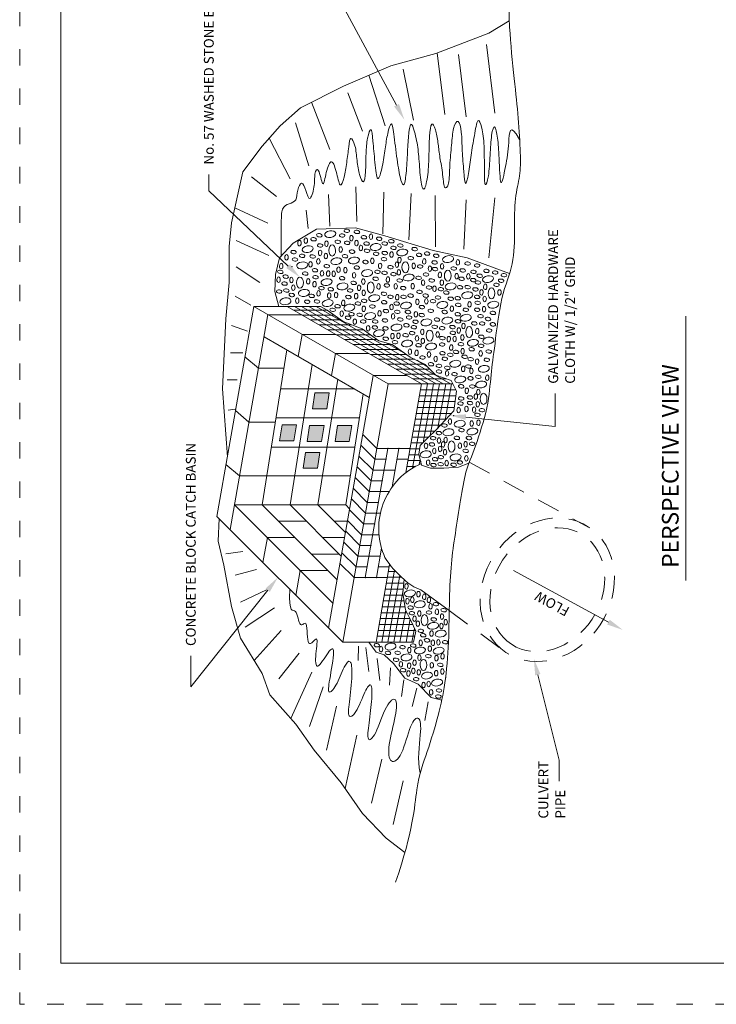
# Model space of a CAD drawing. Extents: x 0 to 8.5, y 0 to 11.
# Drawn here: x 0 to 4.2, y 0 to 6 of the extents above; entities that cross this region are included whole.
import ezdxf

# ---------------------------------------------------------------- set-up
doc = ezdxf.new("R2010")
doc.units = 0
doc.header["$MEASUREMENT"] = 0
doc.linetypes.add('DGN Style 1', pattern=[0.139859, 0, -0.139859])
doc.linetypes.add('DGN Style 2', pattern=[0.233098, 0.139859, -0.093239])
for name, color, linetype, lineweight in [('BLOCK', 7, 'Continuous', 0), ('DIM', 7, 'Continuous', 0), ('GROUND', 7, 'Continuous', 0), ('PAVE', 7, 'Continuous', 0), ('SHEET BORDER', 7, 'Continuous', 40), ('SHEET TRIM BORDER', 7, 'DGN Style 1', 0), ('TTEXT', 7, 'Continuous', 0), ('WATER', 7, 'Continuous', 0)]:
    doc.layers.add(name, color=color, linetype=linetype, lineweight=lineweight)
doc.styles.add('Style-Arial', font='arial.ttf')

msp = doc.modelspace()

# ---------------------------------------------------------------- linework, layer by layer
at = {"layer": 'BLOCK', "color": 7, "linetype": 'Continuous', "lineweight": 0}
for p, q in [((1.5159, 4.206), (1.7209, 4.206)), ((1.6319, 4.258), (2.4519, 3.785)), ((1.6759, 4.258), (2.4949, 3.785)), ((1.7199, 4.258), (2.5399, 3.785)), ((1.7639, 4.258), (2.5839, 3.785)), ((1.8079, 4.258), (2.6289, 3.785)), ((1.7229, 4.087), (1.6989, 3.953)), ((1.7229, 4.087), (1.9269, 4.087)), ((2.2399, 4.034), (2.3529, 3.969)), ((1.6299, 3.993), (1.4799, 3.047)), ((1.9259, 3.97), (1.9029, 3.836)), ((1.9259, 3.97), (2.1309, 3.97)), ((1.3739, 3.95), (1.4569, 3.88)), ((2.4229, 3.929), (2.4829, 3.894)), ((1.4569, 3.88), (1.6119, 3.88)), ((1.7849, 3.904), (1.6499, 3.047)), ((1.9409, 3.814), (1.8199, 3.047)), ((2.3599, 3.837), (2.1569, 3.837)), ((2.4519, 3.785), (2.3559, 3.244)), ((2.4879, 3.785), (2.3969, 3.271)), ((2.5249, 3.785), (2.4609, 3.426)), ((2.5609, 3.785), (2.5049, 3.47)), ((2.5989, 3.785), (2.5509, 3.517)), ((2.6349, 3.785), (2.5949, 3.563)), ((1.5919, 3.754), (1.7619, 3.754)), ((1.7619, 3.754), (1.9309, 3.754)), ((1.9309, 3.754), (2.0449, 3.754)), ((2.0959, 3.724), (1.9889, 3.047)), ((1.3159, 3.622), (1.3989, 3.552)), ((1.3989, 3.552), (1.5599, 3.552)), ((1.5639, 3.577), (1.7339, 3.577)), ((1.7339, 3.577), (1.9029, 3.577)), ((1.9029, 3.577), (2.0729, 3.577)), ((2.1789, 3.391), (2.0929, 3.476)), ((1.5359, 3.4), (1.7059, 3.4)), ((1.7059, 3.4), (1.8759, 3.4)), ((1.8759, 3.4), (2.0449, 3.4)), ((1.8759, 3.4), (2.0449, 3.4)), ((2.1669, 3.325), (2.0819, 3.411)), ((2.1079, 2.603), (2.2469, 3.391)), ((2.1789, 3.391), (2.3819, 3.391)), ((2.2729, 3.157), (2.3139, 3.391)), ((2.1559, 3.259), (2.0699, 3.345)), ((2.2349, 3.325), (2.1669, 3.325)), ((2.3709, 3.325), (2.3029, 3.325)), ((2.4439, 3.324), (2.4379, 3.293)), ((1.2579, 3.294), (1.3419, 3.224)), ((2.1439, 3.194), (2.0579, 3.279)), ((2.2909, 3.259), (2.1559, 3.259)), ((1.3419, 3.224), (1.5109, 3.224)), ((1.5079, 3.224), (1.6779, 3.224)), ((1.6779, 3.224), (1.8479, 3.224)), ((1.8479, 3.224), (2.0169, 3.224)), ((2.1329, 3.128), (2.0469, 3.214)), ((2.2119, 3.194), (2.1439, 3.194)), ((2.1209, 3.062), (2.0349, 3.148)), ((2.2539, 3.128), (2.1329, 3.128)), ((2.1099, 2.997), (2.0239, 3.083)), ((1.4799, 3.047), (1.9369, 2.59)), ((1.6499, 3.047), (1.9619, 2.735)), ((1.8199, 3.047), (1.9879, 2.879)), ((1.9889, 3.047), (2.0129, 3.023)), ((2.0979, 2.931), (2.0119, 3.017)), ((2.1889, 3.062), (2.1209, 3.062)), ((1.5799, 2.947), (1.7499, 2.947)), ((1.9199, 2.947), (1.9999, 2.947)), ((2.0859, 2.865), (2.0009, 2.951)), ((2.1099, 2.997), (2.2009, 2.997)), ((2.0749, 2.8), (1.9889, 2.886)), ((2.1659, 2.931), (2.0979, 2.931)), ((1.5109, 2.847), (1.4839, 2.695)), ((1.5109, 2.847), (1.6809, 2.847)), ((1.8499, 2.847), (1.9819, 2.847)), ((2.1919, 2.865), (2.0859, 2.865)), ((2.0629, 2.734), (1.9769, 2.82)), ((2.1429, 2.8), (2.0749, 2.8)), ((2.1759, 2.603), (2.2069, 2.782)), ((1.7809, 2.747), (1.9499, 2.747)), ((2.0519, 2.668), (1.9659, 2.754)), ((2.1989, 2.734), (2.0629, 2.734)), ((1.7109, 2.646), (1.6839, 2.495)), ((1.7109, 2.646), (1.8809, 2.646)), ((2.0399, 2.603), (1.9539, 2.689)), ((2.1189, 2.668), (2.0519, 2.668)), ((2.2569, 2.683), (2.1739, 2.209)), ((2.2549, 2.668), (2.1869, 2.668)), ((2.2869, 2.648), (2.2099, 2.209)), ((2.0399, 2.603), (2.2429, 2.603)), ((2.3189, 2.616), (2.2469, 2.209)), ((2.3399, 2.529), (2.2829, 2.209)), ((2.4469, 2.529), (2.6199, 2.403)), ((2.3549, 2.405), (2.3199, 2.209)), ((2.3819, 2.352), (2.3569, 2.209)), ((2.4079, 2.293), (2.3929, 2.209))]:
    msp.add_line(p, q, dxfattribs=at)
at = {"layer": 'BLOCK', "color": 7, "linetype": 'DGN Style 2', "lineweight": 0}
for p, q in [((2.7429, 3.307), (3.4539, 2.919)), ((2.6199, 2.403), (2.9619, 2.15))]:
    msp.add_line(p, q, dxfattribs=at)
at = {"layer": 'BLOCK', "color": 7, "linetype": 'Continuous', "lineweight": 0, "flags": 128}
for points in [[(1.7859, 3.633), (1.8729, 3.633), (1.8889, 3.73), (1.8009, 3.73), (1.7859, 3.633)], [(1.5859, 3.438), (1.6729, 3.438), (1.6889, 3.535), (1.6009, 3.535), (1.5859, 3.438)], [(1.7539, 3.434), (1.8419, 3.434), (1.8569, 3.531), (1.7689, 3.531), (1.7539, 3.434)], [(1.9239, 3.434), (2.0109, 3.434), (2.0269, 3.531), (1.9389, 3.531), (1.9239, 3.434)], [(1.7289, 3.27), (1.8169, 3.27), (1.8319, 3.367), (1.7439, 3.367), (1.7289, 3.27)]]:
    msp.add_lwpolyline(points, dxfattribs=at)
msp.add_lwpolyline([(2.4503, 3.298, 0.032048), (2.4062, 3.2768, 0.095448), (2.2881, 3.1768, 0.091768), (2.2117, 3.0353, 0.091768), (2.191, 2.8759, 0.095448), (2.2284, 2.7257, 0.087151), (2.346, 2.5925, 0.130533), (2.4465, 2.5293, 0.000346), (2.447, 2.5292)], format="xyb", dxfattribs=at)
at = {"layer": 'BLOCK', "color": 7, "linetype": 'DGN Style 2', "lineweight": 0}
for major_axis, ratio in [((-0.2523, -0.3827), 0.844098), ((-0.2193, -0.3326), 0.820617)]:
    msp.add_ellipse((3.2189, 2.529), major_axis=major_axis, ratio=ratio, dxfattribs=at)
at = {"layer": 'BLOCK', "color": 7, "linetype": 'Continuous', "lineweight": 0}
for p in [(1.4569, 3.88), (1.3989, 3.552), (2.1789, 3.391), (2.2469, 3.391), (2.3139, 3.391), (2.2349, 3.325), (2.2239, 3.259), (1.3419, 3.224), (2.2119, 3.194), (2.1999, 3.128), (2.1889, 3.062), (2.1099, 2.997), (2.1769, 2.997), (2.1659, 2.931), (1.5109, 2.847), (2.1539, 2.865), (2.1429, 2.8), (2.1309, 2.734), (1.7109, 2.646), (2.1189, 2.668), (2.0399, 2.603), (2.1079, 2.603), (2.1759, 2.603)]:
    msp.add_point(p, dxfattribs=at)
for points in [[(1.7859, 3.633), (1.8009, 3.73), (1.8729, 3.633), (1.8889, 3.73)], [(1.5859, 3.438), (1.6009, 3.535), (1.6729, 3.438), (1.6889, 3.535)], [(1.9239, 3.434), (1.9389, 3.531), (2.0109, 3.434), (2.0269, 3.531)], [(1.7289, 3.27), (1.7439, 3.367), (1.8169, 3.27), (1.8319, 3.367)]]:
    msp.add_solid(points, dxfattribs=at)
at = {"layer": 'BLOCK', "color": 7, "linetype": 'Continuous', "lineweight": 0, "extrusion": (0, 0, -1)}
msp.add_solid([(-1.7539, 3.434), (-1.7689, 3.531), (-1.8419, 3.434), (-1.8569, 3.531)], dxfattribs=at)
at = {"layer": 'DIM', "color": 7, "linetype": 'Continuous', "lineweight": 0}
for p, q in [((2.8489, 5.856), (2.8979, 5.436)), ((2.5479, 5.804), (2.5939, 5.429)), ((2.6769, 5.794), (2.7249, 5.415)), ((2.1299, 5.668), (2.2299, 5.36)), ((2.3399, 5.705), (2.4019, 5.395)), ((2.0019, 5.56), (2.0919, 5.326)), ((1.7809, 5.504), (1.8919, 5.216)), ((1.6819, 5.377), (1.7639, 5.115)), ((1.5219, 5.285), (1.6509, 5.036)), ((1.4149, 5.048), (1.5659, 4.928)), ((2.0569, 4.775), (2.0499, 4.988)), ((1.8919, 4.747), (1.8849, 4.94)), ((2.2149, 4.7), (2.2209, 4.955)), ((2.3739, 4.664), (2.3879, 4.947)), ((2.5359, 4.622), (2.5349, 4.934)), ((2.7099, 4.607), (2.7239, 4.907)), ((2.8629, 4.554), (2.8979, 4.92)), ((1.3129, 4.859), (1.5129, 4.766)), ((1.7609, 4.733), (1.7469, 4.844)), ((1.3209, 4.659), (1.5199, 4.569)), ((1.3209, 4.499), (1.4649, 4.403)), ((1.3139, 4.32), (1.4099, 4.265)), ((1.2929, 4.141), (1.3889, 4.106)), ((1.2859, 3.975), (1.3619, 3.975)), ((1.2649, 3.81), (1.3269, 3.81)), ((1.2719, 3.624), (1.3139, 3.631)), ((1.3619, 2.763), (1.2579, 2.749)), ((1.4439, 2.653), (1.3139, 2.618)), ((1.5059, 2.529), (1.3479, 2.453)), ((1.5549, 2.418), (1.3749, 2.301)), ((1.5959, 2.281), (1.4309, 2.097)), ((2.0649, 2.097), (2.0669, 2.184)), ((2.1299, 2.031), (2.1109, 2.177)), ((1.7059, 2.143), (1.5819, 1.985)), ((2.1979, 1.976), (2.1809, 2.109)), ((2.2559, 1.947), (2.2629, 2.053)), ((1.7819, 2.026), (1.6539, 1.744)), ((1.8509, 1.936), (1.7679, 1.695)), ((2.3289, 1.877), (2.3439, 1.979)), ((2.3939, 1.816), (2.4229, 1.928)), ((1.9329, 1.819), (1.8709, 1.551)), ((2.4709, 1.731), (2.4929, 1.845)), ((2.0559, 1.641), (1.9849, 1.316)), ((2.2089, 1.495), (2.1469, 1.227)), ((2.3399, 1.364), (2.2779, 1.096))]:
    msp.add_line(p, q, dxfattribs=at)
at = {"layer": 'DIM', "color": 7, "linetype": 'Continuous', "lineweight": 0, "flags": 128}
for points in [[(1.2669, 3.34), (1.2379, 3.755), (1.2579, 4.182), (1.2789, 4.403), (1.2789, 4.623), (1.2929, 4.768), (1.3619, 5.078), (1.4789, 5.236), (1.5889, 5.36), (1.7129, 5.47), (1.9749, 5.601), (2.2639, 5.726), (2.5389, 5.801), (2.8629, 5.925), (2.9869, 6.001)], [(1.5819, 4.258), (1.5569, 4.349), (1.5609, 4.452), (1.5859, 4.554), (1.6679, 4.644), (1.8109, 4.729), (2.0479, 4.738), (2.2279, 4.689), (2.5219, 4.599), (2.7299, 4.554), (2.9889, 4.458)], [(2.7409, 3.302), (2.6769, 3.278), (2.5869, 3.27), (2.5059, 3.27), (2.4519, 3.29)], [(2.3499, 0.927), (2.2359, 1.013), (2.0919, 1.165), (1.9609, 1.351), (1.7959, 1.551), (1.6849, 1.709), (1.5269, 1.888), (1.4789, 2.019), (1.3479, 2.233), (1.2929, 2.426), (1.2449, 2.68), (1.2099, 2.825), (1.2169, 2.963)], [(2.5749, 1.855), (2.5099, 1.871), (2.4319, 1.953), (2.3499, 1.989), (2.2809, 2.08), (2.2229, 2.133), (2.1739, 2.149), (2.1299, 2.209)]]:
    msp.add_lwpolyline(points, dxfattribs=at)
at = {"layer": 'DIM', "color": 7, "linetype": 'Continuous', "lineweight": 0}
msp.add_open_spline([(2.2929, 0.745), (2.4019, 1.06), (2.4139, 1.351), (2.4859, 1.532), (2.5589, 1.775), (2.5959, 1.944), (2.6199, 2.211), (2.6199, 2.477), (2.6319, 2.695), (2.6559, 2.865), (2.6919, 3.083), (2.7169, 3.252), (2.7769, 3.386), (2.8619, 3.652), (2.8739, 3.846), (2.8979, 4.004), (2.9339, 4.331), (3.0189, 4.512), (3.0189, 4.73), (3.0189, 4.924), (3.0559, 5.057), (3.0559, 5.179), (3.0429, 5.409), (3.0189, 5.627), (2.9829, 5.978), (2.9829, 6.147), (3.0189, 6.378)], degree=3, dxfattribs=at)
at = {"layer": 'GROUND', "color": 7, "linetype": 'Continuous', "lineweight": 0}
for p, q in [((2.2989, 5.485), (1.9579, 6.117)), ((1.1549, 4.963), (1.1549, 5.063)), ((1.6379, 4.504), (1.1549, 4.963)), ((3.2659, 3.525), (3.2659, 3.726)), ((2.7209, 3.582), (3.2659, 3.525)), ((3.5919, 2.332), (3.0119, 2.647)), ((1.5129, 2.526), (1.0449, 1.937)), ((1.0449, 1.937), (1.0449, 2.125)), ((3.1609, 2.011), (3.2919, 1.49)), ((3.2919, 1.49), (3.2919, 1.361))]:
    msp.add_line(p, q, dxfattribs=at)
at = {"layer": 'GROUND'}
for centre, major_axis in [((1.8282, 4.6915), (-0.0168, 0.0022)), ((1.8947, 4.6983), (0.0335, 0.0055)), ((1.9674, 4.6903), (-0.0168, 0.0022)), ((1.9961, 4.719), (-0.0168, 0.0022)), ((2.0238, 4.674), (0.0004, 0.017)), ((2.0576, 4.712), (-0.0168, 0.0022)), ((2.1001, 4.6795), (-0.0168, 0.0022)), ((2.1431, 4.6831), (0.0004, 0.017)), ((1.707, 4.6438), (0.0004, 0.017)), ((1.7572, 4.6074), (0.0335, 0.0055)), ((1.7458, 4.6586), (0.0004, 0.017)), ((1.7931, 4.6674), (-0.0168, 0.0022)), ((1.8334, 4.6299), (-0.0168, 0.0022)), ((1.8715, 4.6399), (0.0004, 0.017)), ((1.9067, 4.5993), (-0.0002, 0.034)), ((1.9405, 4.6518), (-0.0168, 0.0022)), ((1.9976, 4.6451), (-0.0168, 0.0022)), ((2.0547, 4.644), (0.0004, 0.017)), ((2.0817, 4.6148), (0.0004, 0.017)), ((2.1164, 4.6409), (-0.0168, 0.0022)), ((2.1724, 4.6202), (0.0335, 0.0055)), ((2.1934, 4.6709), (-0.0168, 0.0022)), ((2.2272, 4.6412), (-0.0168, 0.0022)), ((2.2678, 4.6552), (-0.0168, 0.0022)), ((2.2806, 4.6146), (-0.0168, 0.0022)), ((2.3223, 4.6296), (-0.0168, 0.0022)), ((1.6277, 4.5571), (0.0004, 0.017)), ((1.6705, 4.5894), (-0.0168, 0.0022)), ((1.7233, 4.5658), (-0.0168, 0.0022)), ((1.7876, 4.5627), (-0.0168, 0.0022)), ((1.8329, 4.584), (0.0004, 0.017)), ((1.868, 4.5655), (0.0004, 0.017)), ((1.9585, 4.6048), (0.0004, 0.017)), ((1.9848, 4.5639), (-0.0168, 0.0022)), ((2.0278, 4.5917), (-0.0168, 0.0022)), ((2.1193, 4.5972), (-0.0168, 0.0022)), ((2.175, 4.5786), (-0.0168, 0.0022)), ((2.2272, 4.5832), (-0.0168, 0.0022)), ((2.2685, 4.5742), (0.0004, 0.017)), ((2.334, 4.5866), (0.0335, 0.0055)), ((2.4093, 4.6076), (-0.0168, 0.0022)), ((2.4372, 4.5716), (-0.0168, 0.0022)), ((2.4859, 4.5798), (-0.0168, 0.0022)), ((2.5412, 4.5672), (-0.0168, 0.0022)), ((2.6137, 4.5466), (0.0335, 0.0055)), ((1.5955, 4.5038), (0.0004, 0.017)), ((1.6795, 4.5442), (-0.0168, 0.0022)), ((1.7236, 4.5082), (0.0335, 0.0055)), ((1.7741, 4.5142), (0.0004, 0.017)), ((1.8219, 4.5324), (0.0004, 0.017)), ((1.8735, 4.5036), (-0.0168, 0.0022)), ((1.932, 4.5334), (0.0335, 0.0055)), ((2.039, 4.5378), (0.0335, 0.0055)), ((2.0568, 4.4943), (-0.0168, 0.0022)), ((2.11, 4.5287), (-0.0168, 0.0022)), ((2.1513, 4.5359), (0.0004, 0.017)), ((2.1989, 4.5046), (0.0004, 0.017)), ((2.2226, 4.5461), (-0.0168, 0.0022)), ((2.262, 4.4974), (-0.0168, 0.0022)), ((2.3015, 4.5127), (0.0004, 0.017)), ((2.3169, 4.5401), (0.0004, 0.017)), ((2.3531, 4.4963), (-0.0002, 0.034)), ((2.3859, 4.5521), (-0.0168, 0.0022)), ((2.404, 4.505), (0.0004, 0.017)), ((2.443, 4.5009), (-0.0168, 0.0022)), ((2.468, 4.5324), (0.0004, 0.017)), ((2.5028, 4.4883), (0.0004, 0.017)), ((2.5311, 4.5264), (-0.0168, 0.0022)), ((2.5769, 4.5022), (0.0004, 0.017)), ((2.6733, 4.5266), (0.0004, 0.017)), ((2.7327, 4.5193), (-0.0168, 0.0022)), ((2.7908, 4.5077), (-0.0168, 0.0022)), ((1.5903, 4.4683), (-0.0168, 0.0022)), ((1.6227, 4.4393), (-0.0168, 0.0022)), ((1.7421, 4.4581), (-0.0168, 0.0022)), ((1.8016, 4.4781), (-0.0168, 0.0022)), ((1.805, 4.4363), (-0.0168, 0.0022)), ((1.8443, 4.4592), (0.0004, 0.017)), ((1.8822, 4.4586), (0.0004, 0.017)), ((1.9158, 4.457), (0.0004, 0.017)), ((1.9452, 4.4816), (0.0004, 0.017)), ((1.987, 4.4789), (0.0004, 0.017)), ((2.04, 4.4477), (0.0004, 0.017)), ((2.1194, 4.4613), (0.0335, 0.0055)), ((2.1831, 4.4684), (-0.0168, 0.0022)), ((2.226, 4.4626), (-0.0168, 0.0022)), ((2.2806, 4.4545), (-0.0168, 0.0022)), ((2.3134, 4.4657), (0.0004, 0.017)), ((2.3734, 4.4338), (0.0335, 0.0055)), ((2.4789, 4.4522), (-0.0168, 0.0022)), ((2.5334, 4.4858), (-0.0168, 0.0022)), ((2.5637, 4.4501), (0.0004, 0.017)), ((2.6116, 4.4455), (-0.0002, 0.034)), ((2.648, 4.4894), (-0.0168, 0.0022)), ((2.6661, 4.4424), (0.0004, 0.017)), ((2.7028, 4.4777), (-0.0168, 0.0022)), ((2.7371, 4.4408), (0.0004, 0.017)), ((2.7689, 4.4684), (-0.0168, 0.0022)), ((2.806, 4.4452), (-0.0168, 0.0022)), ((2.8571, 4.4242), (0.0335, 0.0055)), ((2.8478, 4.4742), (-0.0168, 0.0022)), ((2.9012, 4.4643), (-0.0168, 0.0022)), ((2.9543, 4.4483), (-0.0168, 0.0022)), ((1.5795, 4.4207), (0.0004, 0.017)), ((1.616, 4.3969), (-0.0168, 0.0022)), ((1.6577, 4.4188), (0.0004, 0.017)), ((1.6696, 4.3717), (0.0004, 0.017)), ((1.7098, 4.403), (-0.0002, 0.034)), ((1.7602, 4.411), (0.0004, 0.017)), ((1.7987, 4.3932), (0.0004, 0.017)), ((1.872, 4.4056), (0.0335, 0.0055)), ((1.9694, 4.3801), (0.0335, 0.0055)), ((1.9674, 4.4293), (-0.0168, 0.0022)), ((2.0378, 4.4007), (-0.0168, 0.0022)), ((2.0706, 4.3711), (0.0004, 0.017)), ((2.0967, 4.4093), (0.0004, 0.017)), ((2.1417, 4.3731), (-0.0002, 0.034)), ((2.1713, 4.4268), (-0.0168, 0.0022)), ((2.1894, 4.3797), (0.0004, 0.017)), ((2.24, 4.386), (-0.0168, 0.0022)), ((2.2464, 4.4222), (0.0004, 0.017)), ((2.294, 4.3805), (0.0004, 0.017)), ((2.3185, 4.4155), (-0.0168, 0.0022)), ((2.3978, 4.3812), (0.0004, 0.017)), ((2.4337, 4.4324), (-0.0168, 0.0022)), ((2.461, 4.4025), (0.0004, 0.017)), ((2.5137, 4.4162), (-0.0168, 0.0022)), ((2.5756, 4.4031), (0.0004, 0.017)), ((2.6296, 4.38), (0.0335, 0.0055)), ((2.6866, 4.3744), (-0.0168, 0.0022)), ((2.6958, 4.4266), (-0.0168, 0.0022)), ((2.733, 4.3756), (-0.0168, 0.0022)), ((2.7666, 4.4185), (-0.0168, 0.0022)), ((2.7956, 4.4034), (-0.0168, 0.0022)), ((2.8401, 4.3777), (0.0004, 0.017)), ((2.909, 4.3897), (-0.0168, 0.0022)), ((2.9371, 4.4144), (-0.0168, 0.0022)), ((1.5833, 4.3487), (-0.0168, 0.0022)), ((1.6267, 4.3543), (-0.0168, 0.0022)), ((1.66, 4.3273), (-0.0168, 0.0022)), ((1.7337, 4.3396), (0.0335, 0.0055)), ((1.7818, 4.3215), (-0.0168, 0.0022)), ((1.8234, 4.3374), (0.0004, 0.017)), ((1.841, 4.369), (-0.0168, 0.0022)), ((1.888, 4.3239), (0.0004, 0.017)), ((1.8978, 4.3621), (-0.0168, 0.0022)), ((1.9303, 4.3269), (0.0004, 0.017)), ((2.0054, 4.3151), (-0.0168, 0.0022)), ((2.0162, 4.3551), (-0.0168, 0.0022)), ((2.0527, 4.3201), (0.0004, 0.017)), ((2.0988, 4.3404), (0.0004, 0.017)), ((2.1629, 4.3083), (0.0335, 0.0055)), ((2.2226, 4.335), (-0.0168, 0.0022)), ((2.262, 4.3164), (-0.0168, 0.0022)), ((2.3033, 4.3143), (0.0004, 0.017)), ((2.3397, 4.3698), (-0.0168, 0.0022)), ((2.342, 4.3164), (-0.0168, 0.0022)), ((2.385, 4.3234), (-0.0168, 0.0022)), ((2.4395, 4.3466), (-0.0168, 0.0022)), ((2.4766, 4.3234), (-0.0168, 0.0022)), ((2.4975, 4.3733), (-0.0168, 0.0022)), ((2.5306, 4.3654), (0.0004, 0.017)), ((2.5694, 4.3628), (-0.0168, 0.0022)), ((2.603, 4.342), (-0.0168, 0.0022)), ((2.7304, 4.3255), (0.0335, 0.0055)), ((2.7805, 4.3617), (-0.0168, 0.0022)), ((2.791, 4.3153), (-0.0168, 0.0022)), ((2.8172, 4.343), (0.0004, 0.017)), ((2.8783, 4.3376), (-0.0002, 0.034)), ((2.9271, 4.3426), (0.0004, 0.017)), ((1.6212, 4.289), (0.0335, 0.0055)), ((1.6936, 4.2923), (0.0004, 0.017)), ((1.7537, 4.2863), (-0.0168, 0.0022)), ((1.8137, 4.2883), (-0.0168, 0.0022)), ((1.8792, 4.278), (0.0335, 0.0055)), ((1.9395, 4.2584), (-0.0168, 0.0022)), ((1.9738, 4.2795), (0.0004, 0.017)), ((2.0112, 4.2501), (0.0335, 0.0055)), ((2.0637, 4.2751), (-0.0168, 0.0022)), ((2.1019, 4.2921), (-0.0168, 0.0022)), ((2.1518, 4.2573), (-0.0168, 0.0022)), ((2.2237, 4.2828), (-0.0168, 0.0022)), ((2.2685, 4.254), (0.0004, 0.017)), ((2.3003, 4.2747), (-0.0168, 0.0022)), ((2.3569, 4.2629), (0.0335, 0.0055)), ((2.4262, 4.2853), (0.0004, 0.017)), ((2.4534, 4.2538), (-0.0168, 0.0022)), ((2.4808, 4.2888), (0.0004, 0.017)), ((2.5218, 4.2898), (-0.0168, 0.0022)), ((2.552, 4.3118), (-0.0168, 0.0022)), ((2.5784, 4.2664), (0.0335, 0.0055)), ((2.6297, 4.3048), (-0.0168, 0.0022)), ((2.6726, 4.3072), (-0.0168, 0.0022)), ((2.6756, 4.2668), (-0.0168, 0.0022)), ((2.7446, 4.2705), (0.0004, 0.017)), ((2.7942, 4.2796), (-0.0168, 0.0022)), ((2.8366, 4.3033), (0.0004, 0.017)), ((2.889, 4.2679), (0.0335, 0.0055)), ((1.9095, 4.2368), (-0.0168, 0.0022)), ((1.9646, 4.214), (0.0004, 0.017)), ((2.0246, 4.2104), (-0.0168, 0.0022)), ((2.0742, 4.2058), (-0.0168, 0.0022)), ((2.0993, 4.2429), (0.0004, 0.017)), ((2.1376, 4.1991), (0.0335, 0.0055)), ((2.1954, 4.2157), (0.0004, 0.017)), ((2.2342, 4.2294), (-0.0168, 0.0022)), ((2.2778, 4.1972), (0.0004, 0.017)), ((2.3038, 4.2248), (-0.0168, 0.0022)), ((2.3687, 4.2236), (-0.0168, 0.0022)), ((2.417, 4.2099), (0.0004, 0.017)), ((2.4522, 4.2051), (-0.0168, 0.0022)), ((2.5079, 4.2306), (-0.0168, 0.0022)), ((2.5926, 4.2236), (-0.0168, 0.0022)), ((2.6367, 4.2442), (0.0004, 0.017)), ((2.6726, 4.2097), (-0.0168, 0.0022)), ((2.7214, 4.1887), (0.0335, 0.0055)), ((2.7219, 4.2373), (-0.0168, 0.0022)), ((2.791, 4.2376), (-0.0168, 0.0022)), ((2.8118, 4.1981), (-0.0168, 0.0022)), ((2.8329, 4.2412), (0.0004, 0.017)), ((2.8873, 4.2179), (-0.0168, 0.0022)), ((2.0034, 4.1889), (-0.0168, 0.0022)), ((2.0446, 4.165), (0.0004, 0.017)), ((2.0959, 4.166), (-0.0168, 0.0022)), ((2.1692, 4.1656), (-0.0168, 0.0022)), ((2.2284, 4.1726), (-0.0168, 0.0022)), ((2.2989, 4.1295), (0.0335, 0.0055)), ((2.3223, 4.1784), (-0.0168, 0.0022)), ((2.3594, 4.1424), (-0.0168, 0.0022)), ((2.3757, 4.19), (-0.0168, 0.0022)), ((2.4147, 4.1645), (-0.0168, 0.0022)), ((2.4806, 4.1604), (0.0335, 0.0055)), ((2.5462, 4.1772), (-0.0168, 0.0022)), ((2.6087, 4.1713), (0.0335, 0.0055)), ((2.6738, 4.1668), (-0.0168, 0.0022)), ((2.7074, 4.138), (0.0004, 0.017)), ((2.7733, 4.1542), (-0.0168, 0.0022)), ((2.8218, 4.1534), (-0.0168, 0.0022)), ((2.8572, 4.181), (-0.0168, 0.0022)), ((2.8869, 4.1484), (-0.0168, 0.0022)), ((2.1258, 4.1241), (0.0004, 0.017)), ((2.1669, 4.1297), (-0.0168, 0.0022)), ((2.1922, 4.0947), (0.0335, 0.0055)), ((2.2318, 4.1239), (-0.0168, 0.0022)), ((2.2743, 4.0765), (0.0004, 0.017)), ((2.3108, 4.0782), (0.0004, 0.017)), ((2.3543, 4.0819), (-0.0168, 0.0022)), ((2.3942, 4.0949), (-0.0168, 0.0022)), ((2.4047, 4.1307), (-0.0168, 0.0022)), ((2.4562, 4.1021), (0.0004, 0.017)), ((2.5013, 4.0798), (-0.0002, 0.034)), ((2.532, 4.1333), (-0.0168, 0.0022)), ((2.5501, 4.0862), (0.0004, 0.017)), ((2.5775, 4.125), (-0.0168, 0.0022)), ((2.6402, 4.132), (-0.0168, 0.0022)), ((2.6425, 4.096), (-0.0168, 0.0022)), ((2.6788, 4.111), (0.0004, 0.017)), ((2.7009, 4.0678), (0.0004, 0.017)), ((2.7424, 4.1013), (-0.0002, 0.034)), ((2.7914, 4.1071), (0.0004, 0.017)), ((2.8642, 4.1106), (-0.0168, 0.0022)), ((2.2332, 4.0606), (-0.0168, 0.0022)), ((2.2899, 4.0398), (-0.0168, 0.0022)), ((2.3636, 4.0315), (0.0335, 0.0055)), ((2.4238, 4.0627), (0.0004, 0.017)), ((2.4337, 4.0206), (-0.0168, 0.0022)), ((2.4596, 4.0469), (0.0004, 0.017)), ((2.5098, 4.0133), (0.0335, 0.0055)), ((2.5775, 4.0253), (-0.0168, 0.0022)), ((2.5788, 4.0645), (-0.0168, 0.0022)), ((2.6178, 4.0579), (0.0004, 0.017)), ((2.6534, 4.0593), (0.0004, 0.017)), ((2.6921, 4.0274), (-0.0168, 0.0022)), ((2.7649, 4.0357), (0.0335, 0.0055)), ((2.8153, 4.0172), (-0.0168, 0.0022)), ((2.8165, 4.0728), (-0.0168, 0.0022)), ((2.86, 4.0493), (0.0335, 0.0055)), ((2.3808, 3.9812), (0.0004, 0.017)), ((2.4213, 3.9748), (0.0004, 0.017)), ((2.4973, 3.9643), (0.0004, 0.017)), ((2.5798, 3.9719), (-0.0168, 0.0022)), ((2.6274, 3.9626), (-0.0168, 0.0022)), ((2.6327, 4.0069), (0.0004, 0.017)), ((2.6622, 3.98), (-0.0168, 0.0022)), ((2.7023, 3.9849), (0.0004, 0.017)), ((2.7573, 3.9963), (-0.0168, 0.0022)), ((2.8125, 3.9708), (0.0004, 0.017)), ((2.8615, 3.9821), (-0.0168, 0.0022)), ((2.4575, 3.9462), (-0.0168, 0.0022)), ((2.5091, 3.9046), (-0.0168, 0.0022)), ((2.5376, 3.9373), (0.0004, 0.017)), ((2.5578, 3.8954), (-0.0168, 0.0022)), ((2.5938, 3.9383), (-0.0168, 0.0022)), ((2.6573, 3.9079), (0.0335, 0.0055)), ((2.7144, 3.951), (-0.0168, 0.0022)), ((2.7515, 3.936), (-0.0168, 0.0022)), ((2.7905, 3.9211), (0.0004, 0.017)), ((2.8499, 3.9322), (-0.0168, 0.0022)), ((2.5583, 3.8602), (-0.0168, 0.0022)), ((2.6088, 3.8826), (-0.0168, 0.0022)), ((2.6072, 3.8492), (0.0004, 0.017)), ((2.6529, 3.8443), (-0.0168, 0.0022)), ((2.7058, 3.877), (0.0004, 0.017)), ((2.7376, 3.8907), (-0.0168, 0.0022)), ((2.7557, 3.8643), (0.0004, 0.017)), ((2.8317, 3.877), (0.0335, 0.0055)), ((2.6878, 3.8116), (0.0335, 0.0055)), ((2.7502, 3.819), (-0.0168, 0.0022)), ((2.8154, 3.7815), (0.0335, 0.0055)), ((2.7979, 3.8281), (-0.0168, 0.0022)), ((2.8525, 3.8228), (0.0004, 0.017)), ((2.6938, 3.7702), (-0.0168, 0.0022)), ((2.7277, 3.7427), (0.0004, 0.017)), ((2.762, 3.7689), (-0.0168, 0.0022)), ((2.7829, 3.7077), (0.0004, 0.017)), ((2.7983, 3.7351), (0.0004, 0.017)), ((2.8302, 3.6938), (-0.0002, 0.034)), ((2.6896, 3.6649), (-0.0168, 0.0022)), ((2.6937, 3.6964), (-0.0168, 0.0022)), ((2.7469, 3.7028), (-0.0168, 0.0022)), ((2.7474, 3.6683), (-0.0168, 0.0022)), ((2.7948, 3.6607), (0.0004, 0.017)), ((2.6782, 3.6253), (0.0004, 0.017)), ((2.7258, 3.6322), (0.0004, 0.017)), ((2.7719, 3.6276), (0.0004, 0.017)), ((2.7926, 3.5967), (-0.0168, 0.0022)), ((2.8201, 3.6244), (-0.0168, 0.0022)), ((2.6248, 3.5558), (0.0004, 0.017)), ((2.6848, 3.5419), (0.0335, 0.0055)), ((2.7577, 3.5434), (0.0004, 0.017)), ((2.7988, 3.5478), (0.0004, 0.017)), ((2.5573, 3.4851), (-0.0168, 0.0022)), ((2.5913, 3.5311), (-0.0168, 0.0022)), ((2.6155, 3.4897), (0.0335, 0.0055)), ((2.6955, 3.5026), (-0.0168, 0.0022)), ((2.7614, 3.4943), (0.0335, 0.0055)), ((2.5149, 3.416), (-0.0168, 0.0022)), ((2.5223, 3.4541), (-0.0168, 0.0022)), ((2.558, 3.4399), (0.0004, 0.017)), ((2.5831, 3.4158), (0.0004, 0.017)), ((2.5985, 3.4432), (0.0004, 0.017)), ((2.6348, 3.4027), (-0.0002, 0.034)), ((2.6674, 3.4552), (-0.0168, 0.0022)), ((2.6855, 3.4081), (0.0004, 0.017)), ((2.7206, 3.417), (0.0004, 0.017)), ((2.7408, 3.455), (-0.0168, 0.0022)), ((2.7603, 3.4191), (-0.0168, 0.0022)), ((2.4775, 3.3554), (0.0335, 0.0055)), ((2.4788, 3.4068), (0.0004, 0.017)), ((2.5295, 3.3758), (0.0004, 0.017)), ((2.5651, 3.388), (0.0004, 0.017)), ((2.595, 3.3688), (0.0004, 0.017)), ((2.721, 3.3762), (-0.0168, 0.0022)), ((2.4918, 3.3048), (0.0004, 0.017)), ((2.5343, 3.3251), (-0.0168, 0.0022)), ((2.5683, 3.2951), (-0.0168, 0.0022)), ((2.5691, 3.3379), (-0.0168, 0.0022)), ((2.6048, 3.3018), (0.0004, 0.017)), ((2.659, 3.3367), (0.0335, 0.0055)), ((2.6853, 3.3061), (-0.0168, 0.0022)), ((2.7248, 3.3308), (0.0004, 0.017)), ((2.5243, 3.2901), (-0.0168, 0.0022)), ((2.6473, 3.2921), (-0.0168, 0.0022)), ((2.3806, 2.5067), (0.0335, 0.0055)), ((2.3595, 2.5494), (0.0004, 0.017)), ((2.3655, 2.4591), (0.0004, 0.017)), ((2.3954, 2.468), (0.0004, 0.017)), ((2.4408, 2.4405), (0.0335, 0.0055)), ((2.433, 2.5022), (0.0004, 0.017)), ((2.468, 2.4863), (0.0004, 0.017)), ((2.4964, 2.4677), (0.0004, 0.017)), ((2.3855, 2.4201), (-0.0168, 0.0022)), ((2.5067, 2.4285), (0.0004, 0.017)), ((2.5391, 2.4412), (-0.0168, 0.0022)), ((2.5452, 2.3948), (0.0004, 0.017)), ((2.5868, 2.4041), (-0.0168, 0.0022)), ((2.3922, 2.3865), (-0.0168, 0.0022)), ((2.4091, 2.3529), (0.0004, 0.017)), ((2.4378, 2.3841), (0.0004, 0.017)), ((2.47, 2.3436), (-0.0002, 0.034)), ((2.4969, 2.3905), (-0.0168, 0.0022)), ((2.5259, 2.3485), (-0.0168, 0.0022)), ((2.5767, 2.3656), (0.0004, 0.017)), ((2.5991, 2.3316), (0.0004, 0.017)), ((2.4292, 2.3225), (0.0004, 0.017)), ((2.4471, 2.2781), (-0.0168, 0.0022)), ((2.5221, 2.3094), (0.0335, 0.0055)), ((2.5687, 2.2615), (0.0335, 0.0055)), ((2.5729, 2.3078), (0.0004, 0.017)), ((2.4465, 2.2057), (0.0004, 0.017)), ((2.4619, 2.2512), (-0.0168, 0.0022)), ((2.4854, 2.2205), (-0.0168, 0.0022)), ((2.5126, 2.2625), (0.0004, 0.017)), ((2.5207, 2.2057), (0.0004, 0.017)), ((2.5543, 2.208), (0.0004, 0.017)), ((2.1786, 2.1903), (-0.0168, 0.0022)), ((2.2044, 2.167), (0.0004, 0.017)), ((2.2623, 2.1824), (0.0335, 0.0055)), ((2.3354, 2.1792), (-0.0168, 0.0022)), ((2.3769, 2.1604), (0.0004, 0.017)), ((2.4009, 2.1885), (-0.0168, 0.0022)), ((2.4415, 2.1585), (0.0335, 0.0055)), ((2.5021, 2.1697), (0.0004, 0.017)), ((2.5559, 2.1571), (0.0335, 0.0055)), ((2.5956, 2.2089), (-0.0168, 0.0022)), ((2.2469, 2.1435), (-0.0168, 0.0022)), ((2.2964, 2.1021), (-0.0168, 0.0022)), ((2.306, 2.1445), (-0.0168, 0.0022)), ((2.3599, 2.1165), (0.0335, 0.0055)), ((2.4385, 2.1146), (0.0004, 0.017)), ((2.4634, 2.0706), (-0.0002, 0.034)), ((2.4934, 2.1239), (-0.0168, 0.0022)), ((2.5427, 2.1117), (0.0004, 0.017)), ((2.5799, 2.1233), (0.0004, 0.017)), ((2.3258, 2.0746), (0.0004, 0.017)), ((2.3389, 2.0381), (-0.0168, 0.0022)), ((2.3757, 2.0653), (0.0004, 0.017)), ((2.4014, 2.0341), (0.0004, 0.017)), ((2.409, 2.0846), (0.0004, 0.017)), ((2.5143, 2.0682), (0.0004, 0.017)), ((2.5662, 2.0706), (-0.0168, 0.0022)), ((2.5789, 2.0302), (0.0004, 0.017)), ((2.3717, 2.0181), (0.0004, 0.017)), ((2.419, 1.9837), (-0.0168, 0.0022)), ((2.4346, 2.0251), (0.0004, 0.017)), ((2.485, 2.0055), (0.0335, 0.0055)), ((2.5469, 1.9628), (0.0335, 0.0055)), ((2.541, 2.02), (0.0004, 0.017)), ((2.4639, 1.9482), (0.0004, 0.017)), ((2.4952, 1.9542), (0.0004, 0.017)), ((2.5584, 1.9148), (-0.0168, 0.0022)), ((2.5102, 1.9035), (0.0004, 0.017)), ((2.5545, 1.8773), (-0.0168, 0.0022))]:
    msp.add_ellipse(centre, major_axis=major_axis, ratio=0.608781, dxfattribs=at)
at = {"layer": 'GROUND', "color": 7, "linetype": 'Continuous', "lineweight": 0}
for points in [[(2.3139, 5.493), (2.2839, 5.478), (2.3469, 5.397)], [(1.6489, 4.516), (1.6259, 4.492), (1.7099, 4.435)], [(1.4999, 2.537), (1.5259, 2.516), (1.5749, 2.604)], [(3.5999, 2.346), (3.5839, 2.317), (3.6799, 2.284)]]:
    msp.add_solid(points, dxfattribs=at)
at = {"layer": 'GROUND', "color": 7, "linetype": 'Continuous', "lineweight": 0, "extrusion": (0, 0, -1)}
for points in [[(-2.7199, 3.566), (-2.7229, 3.599), (-2.6219, 3.593)], [(-3.1449, 2.007), (-3.1769, 2.015), (-3.1369, 2.108)]]:
    msp.add_solid(points, dxfattribs=at)
at = {"layer": 'PAVE', "color": 7, "linetype": 'Continuous', "lineweight": 0}
for p, q in [((1.4289, 4.258), (1.2029, 2.977)), ((1.5149, 4.208), (1.2839, 2.896)), ((1.8349, 4.258), (1.4289, 4.258)), ((1.4289, 4.258), (2.2489, 3.785)), ((1.8759, 4.235), (1.6719, 4.235)), ((1.9179, 4.205), (1.7239, 4.205)), ((1.9599, 4.175), (1.7759, 4.175)), ((2.0249, 4.145), (1.8279, 4.145)), ((2.0959, 4.115), (1.8799, 4.115)), ((2.1379, 4.085), (1.9319, 4.085)), ((1.4909, 4.073), (2.1329, 3.703)), ((2.1799, 4.055), (1.9839, 4.055)), ((2.2729, 4.025), (2.0359, 4.025)), ((2.3169, 3.995), (2.0879, 3.995)), ((2.3599, 3.965), (2.1399, 3.965)), ((2.4109, 3.935), (2.1919, 3.935)), ((2.4709, 3.905), (2.2489, 3.905)), ((2.5019, 3.875), (2.2959, 3.875)), ((2.5309, 3.845), (2.3479, 3.845)), ((2.1569, 3.837), (1.8849, 2.295)), ((2.2489, 3.785), (1.9709, 2.209)), ((2.6429, 3.785), (2.2489, 3.785)), ((2.6039, 3.815), (2.3999, 3.815)), ((2.6599, 3.749), (2.4459, 3.749)), ((2.6569, 3.677), (2.4329, 3.677)), ((2.6609, 3.713), (2.4389, 3.713)), ((2.6339, 3.605), (2.4199, 3.605)), ((2.6519, 3.641), (2.4259, 3.641)), ((2.6009, 3.569), (2.4139, 3.569)), ((2.5319, 3.497), (2.4009, 3.497)), ((2.5669, 3.533), (2.4069, 3.533)), ((2.4599, 3.425), (2.3879, 3.425)), ((2.4959, 3.461), (2.3949, 3.461)), ((2.4409, 3.389), (2.3819, 3.389)), ((2.4449, 3.317), (2.3689, 3.317)), ((2.4369, 3.353), (2.3749, 3.353)), ((2.4139, 3.281), (2.3629, 3.281)), ((1.3099, 3.047), (1.9119, 2.446)), ((1.9889, 3.047), (1.3099, 3.047)), ((1.2029, 2.977), (1.9709, 2.209)), ((2.2619, 2.677), (2.2559, 2.677)), ((2.3309, 2.605), (2.2439, 2.605)), ((2.2929, 2.641), (2.2499, 2.641)), ((2.3399, 2.533), (2.2309, 2.533)), ((2.3429, 2.569), (2.2369, 2.569)), ((2.3399, 2.497), (2.2249, 2.497)), ((2.3509, 2.425), (2.2119, 2.425)), ((2.3459, 2.461), (2.2179, 2.461)), ((2.3809, 2.353), (2.1989, 2.353)), ((2.3629, 2.389), (2.2059, 2.389)), ((2.3979, 2.317), (2.1929, 2.317)), ((2.4099, 2.245), (2.1799, 2.245)), ((2.4139, 2.281), (2.1869, 2.281)), ((2.1739, 2.209), (1.9709, 2.209))]:
    msp.add_line(p, q, dxfattribs=at)
msp.add_open_spline([(1.6479, 2.531), (1.6419, 2.378), (1.6919, 2.441), (1.7059, 2.271), (1.7589, 2.374), (1.7489, 2.144), (1.8289, 2.274), (1.8019, 2.134), (1.8059, 2.02), (1.8889, 2.164), (1.9289, 2.191), (1.8859, 1.957), (1.8789, 1.887), (1.9289, 1.93), (1.9829, 2.074), (2.0199, 2.111), (2.0329, 2.024), (2.0099, 1.826), (1.9989, 1.743), (2.0499, 1.763), (2.1099, 1.923), (2.1469, 1.97), (2.1529, 1.877), (2.1299, 1.709), (2.1159, 1.595), (2.1699, 1.629), (2.2369, 1.84), (2.3039, 1.883), (2.2999, 1.773), (2.2429, 1.569), (2.2569, 1.459), (2.3339, 1.505), (2.3839, 1.723), (2.4409, 1.766), (2.4539, 1.673), (2.4239, 1.489), (2.4439, 1.413)], degree=3, dxfattribs=at)
at = {"layer": 'SHEET BORDER', "lineweight": 0, "flags": 128}
msp.add_lwpolyline([(8.25, 10.75), (0.25, 10.75), (0.25, 0.25), (8.25, 0.25), (8.25, 10.75)], close=True, dxfattribs=at)
at = {"layer": 'SHEET TRIM BORDER', "lineweight": 0, "flags": 128}
msp.add_lwpolyline([(8.5, 11), (0, 11), (0, 0), (8.5, 0), (8.5, 11)], close=True, dxfattribs=at)
at = {"layer": 'TTEXT', "color": 7, "linetype": 'Continuous', "lineweight": 0}
for p, q in [((1.6409, 4.253), (1.6409, 4.258)), ((2.4469, 3.296), (2.4469, 3.314)), ((2.3619, 3.247), (2.3569, 3.247))]:
    msp.add_line(p, q, dxfattribs=at)
at = {"layer": 'TTEXT'}
msp.add_line((4.0639, 2.585), (4.0639, 4.198), dxfattribs=at)
at = {"layer": 'TTEXT', "color": 7, "linetype": 'Continuous', "lineweight": 0, "flags": 128}
for points in [[(2.4519, 3.29), (2.4359, 3.356), (2.4439, 3.409), (2.4889, 3.454), (2.5419, 3.507), (2.5959, 3.564), (2.6489, 3.621), (2.6649, 3.74), (2.6319, 3.805), (2.5379, 3.838), (2.4729, 3.904), (2.3829, 3.949), (2.2719, 4.026), (2.1909, 4.047), (2.0889, 4.12), (1.9739, 4.165), (1.8759, 4.235), (1.8349, 4.258)], [(2.1739, 2.209), (2.4029, 2.209), (2.4159, 2.276), (2.3869, 2.341), (2.3539, 2.407), (2.3379, 2.509), (2.3449, 2.593)]]:
    msp.add_lwpolyline(points, dxfattribs=at)
at = {"layer": 'TTEXT', "color": 7, "linetype": 'Continuous', "lineweight": 0}
for p in [(1.6609, 4.5), (2.6469, 3.592), (2.5979, 1.993)]:
    msp.add_point(p, dxfattribs=at)
at = {"layer": 'WATER', "color": 7, "linetype": 'Continuous', "lineweight": 0}
msp.add_open_spline([(1.5959, 4.565), (1.5959, 4.609), (1.5959, 4.768), (1.5959, 4.864), (1.6439, 4.885), (1.6919, 4.899), (1.6919, 4.968), (1.7199, 5.029), (1.7469, 4.968), (1.7679, 4.885), (1.8019, 4.988), (1.7959, 5.071), (1.8229, 5.119), (1.8509, 4.968), (1.8639, 5.057), (1.8989, 5.174), (1.9329, 5.085), (1.9539, 4.968), (1.9819, 5.043), (1.9949, 5.133), (2.0089, 5.236), (2.0159, 5.305), (2.0499, 5.243), (2.0569, 5.147), (2.0709, 5.057), (2.0989, 4.995), (2.1119, 5.071), (2.1119, 5.195), (2.1189, 5.285), (2.1469, 5.367), (2.1539, 5.271), (2.1669, 5.14), (2.1809, 4.995), (2.2159, 5.112), (2.2299, 5.222), (2.2429, 5.312), (2.2709, 5.402), (2.2839, 5.305), (2.3049, 5.126), (2.3259, 5.016), (2.3469, 4.981), (2.3599, 5.078), (2.3669, 5.222), (2.3739, 5.326), (2.3879, 5.402), (2.4219, 5.277), (2.4359, 5.181), (2.4429, 5.036), (2.4639, 4.94), (2.4909, 5.043), (2.4979, 5.174), (2.4979, 5.298), (2.5119, 5.395), (2.5389, 5.34), (2.5529, 5.257), (2.5599, 5.181), (2.5809, 5.078), (2.5879, 4.961), (2.6219, 4.995), (2.6219, 5.119), (2.6359, 5.243), (2.6429, 5.353), (2.6769, 5.409), (2.6979, 5.326), (2.6979, 5.209), (2.7109, 5.078), (2.7179, 4.975), (2.7389, 5.064), (2.7529, 5.181), (2.7739, 5.298), (2.7939, 5.422), (2.8219, 5.353), (2.8349, 5.243), (2.8349, 5.092), (2.8349, 4.968), (2.8629, 5.043), (2.8699, 5.181), (2.8769, 5.312), (2.8979, 5.381), (2.9179, 5.285), (2.9249, 5.181), (2.9319, 4.947), (2.9659, 5.119), (2.9869, 5.243), (2.9869, 5.388), (3.0489, 5.277)], degree=3, dxfattribs=at)

# ---------------------------------------------------------------- texts
at = {"layer": 'GROUND', "color": 7, "linetype": 'Continuous', "lineweight": 0, "style": 'Style-Arial'}
for s, rotation, p in [('No. 57 WASHED STONE BERM', 90, (1.1839, 5.123)), ('GALVANIZED HARDWARE', 90, (3.2849, 3.786)), ('CLOTH W/ 1/2" GRID', 90, (3.3879, 3.786)), ('CONCRETE BLOCK CATCH BASIN', 90, (1.0739, 2.186)), ('FLOW', 151.50009, (3.3599, 2.417)), ('CULVERT', 90, (3.2249, 1.133)), ('PIPE', 90, (3.3279, 1.133))]:
    msp.add_text(s, height=0.06, rotation=rotation, dxfattribs=at).set_placement(p)
at = {"layer": 'TTEXT', "style": 'Style-Arial'}
msp.add_text('PERSPECTIVE VIEW', height=0.102, rotation=90, dxfattribs=at).set_placement((4.0199, 2.663))

doc.saveas('drawing.dxf')
